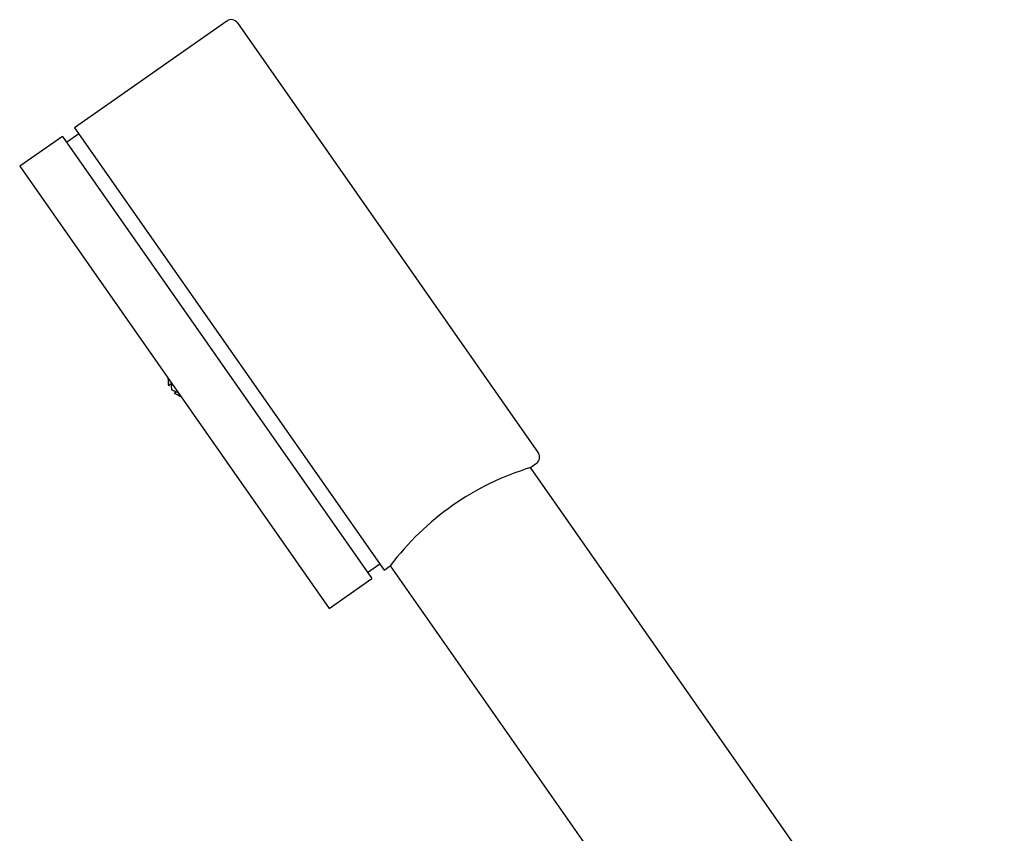
# Model space of a CAD drawing. Units: millimetres. Extents: x 3 to 1996, y 5 to 1995.
# Drawn here: x 281 to 413, y 1262 to 1372 of the extents above; entities that cross this region are included whole.
import ezdxf

# ---------------------------------------------------------------- set-up
doc = ezdxf.new("R2010")
doc.units = ezdxf.units.MM

msp = doc.modelspace()

# ---------------------------------------------------------------- linework, layer by layer
at = {"color": 7, "linetype": 'Continuous', "lineweight": 25}
for p, q in [((309.05, 1371.55), (288.58, 1357.21)), ((310.45, 1371.31), (350.88, 1313.56)), ((286.94, 1356.07), (281.2, 1352.05)), ((286.94, 1356.07), (328.52, 1296.68)), ((289.15, 1356.4), (287.51, 1355.25)), ((288.58, 1357.21), (330.16, 1297.83)), ((281.2, 1352.05), (322.79, 1292.66)), ((301.64, 1322.86), (301.23, 1322.58)), ((301.94, 1321.56), (302.23, 1321.76)), ((301.94, 1321.56), (302.77, 1321.25)), ((302.03, 1321.53), (302.89, 1321.08)), ((349.82, 1311.59), (350.64, 1312.17)), ((413.49, 1220.67), (349.82, 1311.59)), ((327.95, 1297.5), (329.59, 1298.65)), ((330.16, 1297.83), (330.98, 1298.4)), ((330.98, 1298.4), (394.65, 1207.47)), ((322.79, 1292.66), (328.52, 1296.68))]:
    msp.add_line(p, q, dxfattribs=at)
for centre, radius, start, end in [((309.63, 1370.74), 1, 35, 125), ((350.06, 1312.98), 1, 305, 35), ((360.61, 1276.13), 37.06, 106.9244, 143.0756)]:
    msp.add_arc(centre, radius, start, end, dxfattribs=at)
for points, knots in [([(301.12, 1323.6), (301.14, 1323.39), (301.16, 1323.04), (301.22, 1322.7), (301.24, 1322.57)], [0, 0, 0, 0, 0.63104, 1, 1, 1, 1]), ([(301.23, 1322.58), (301.21, 1322.72), (301.17, 1322.99), (301.21, 1323.29), (301.23, 1323.44)], [0, 0, 0, 0, 0.502827, 1, 1, 1, 1]), ([(301.65, 1321.99), (301.63, 1322.13), (301.59, 1322.41), (301.63, 1322.72), (301.65, 1322.87)], [0, 0, 0, 0, 0.493342, 1, 1, 1, 1]), ([(302.47, 1321.68), (302.42, 1321.69), (302.15, 1321.78), (301.87, 1321.88), (301.66, 1321.98), (301.65, 1321.99)], [0, 0, 0, 0, 0.182739, 0.954955, 1, 1, 1, 1])]:
    msp.add_open_spline(points, degree=3, knots=knots, dxfattribs=at)

doc.saveas('drawing.dxf')
